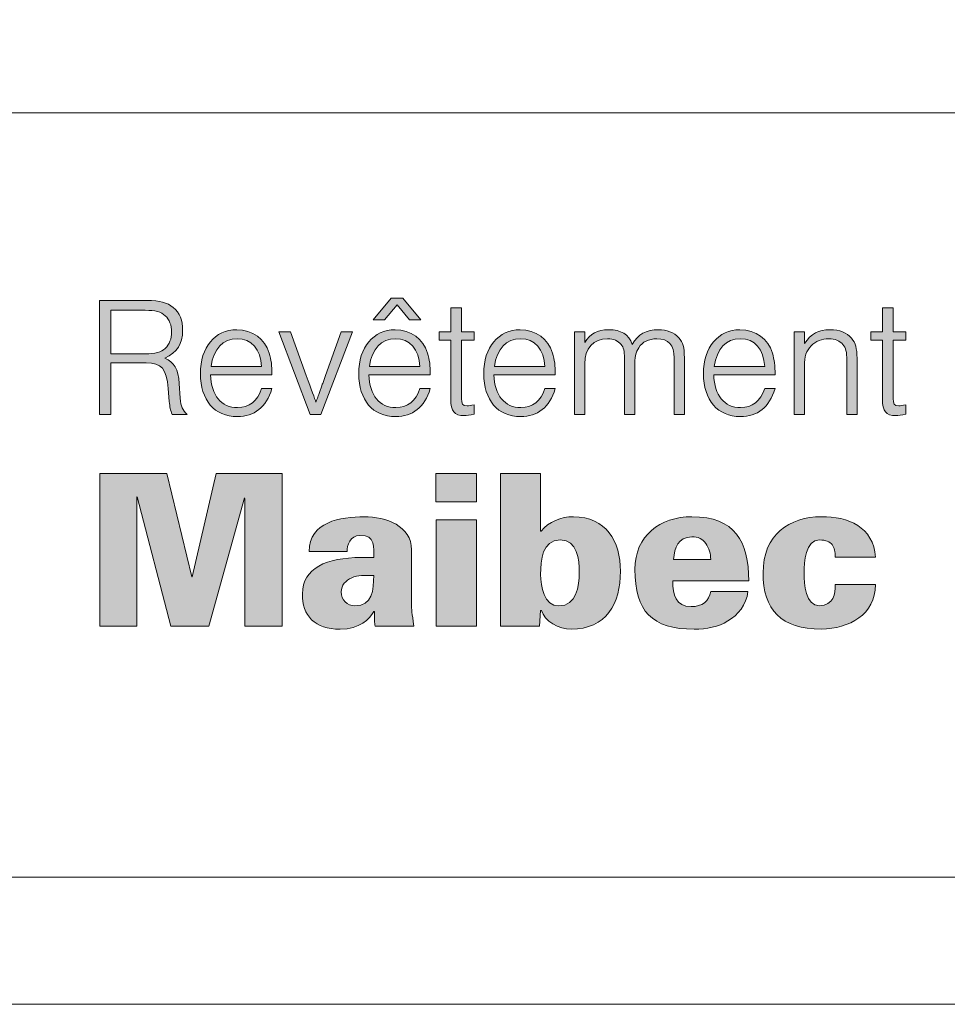
# Model space of a CAD drawing. Units: millimetres. Extents: x 0 to 566, y 0 to 235.
# Drawn here: x 39 to 69, y 0 to 32 of the extents above; entities that cross this region are included whole.
import ezdxf

# ---------------------------------------------------------------- set-up
doc = ezdxf.new("R2010")
doc.units = ezdxf.units.MM
doc.header["$MEASUREMENT"] = 0
doc.layers.add('Calque 1', color=7, linetype='Continuous', lineweight=0)
doc.layers.add('Cartouche', color=7, linetype='Continuous', lineweight=0)

# ---------------------------------------------------------------- blocks, each defined once
blk = doc.blocks.new('Block_1')
at = {"layer": 'Cartouche'}
blk.add_lwpolyline([(0.068, 215.9), (279.468, 215.9), (279.468, 0), (0.068, 0)], close=True, dxfattribs=at)
at = {"layer": 'Cartouche', "color": 254, "lineweight": 9}
blk.add_lwpolyline([(274.268, 4.153), (5.2, 4.153), (5.2, 211.748), (274.268, 211.748)], close=True, dxfattribs=at)
blk = doc.blocks.new('A$C9023')
h = blk.add_hatch(color=256)
edge = h.paths.add_edge_path()
edge.add_spline(control_points=[(27.272, 5.837), (27.272, 5.837), (26.973, 5.837), (26.973, 5.837), (26.973, 5.837), (26.973, 8.833), (26.973, 8.833), (26.973, 8.833), (28.222, 8.833), (28.222, 8.833), (28.561, 8.833), (28.749, 8.784), (28.914, 8.649), (29.079, 8.514), (29.159, 8.312), (29.159, 8.047), (29.159, 7.688), (29.021, 7.472), (28.691, 7.319), (28.936, 7.216), (29.043, 7.027), (29.07, 6.655), (29.07, 6.655), (29.097, 6.264), (29.097, 6.264), (29.115, 6.035), (29.151, 5.954), (29.28, 5.837), (29.28, 5.837), (28.887, 5.837), (28.887, 5.837), (28.838, 5.949), (28.82, 6.035), (28.807, 6.178), (28.807, 6.178), (28.78, 6.52), (28.78, 6.52), (28.74, 7.036), (28.602, 7.194), (28.196, 7.194), (28.196, 7.194), (27.272, 7.194), (27.272, 7.194), (27.272, 7.194), (27.272, 5.837), (27.272, 5.837)], knot_values=[0, 0, 0, 0, 1, 1, 1, 2, 2, 2, 3, 3, 3, 4, 4, 4, 5, 5, 5, 6, 6, 6, 7, 7, 7, 8, 8, 8, 9, 9, 9, 10, 10, 10, 11, 11, 11, 12, 12, 12, 13, 13, 13, 14, 14, 14, 15, 15, 15, 15], degree=3, periodic=1)
edge = h.paths.add_edge_path(flags=16)
edge.add_spline(control_points=[(28.169, 7.432), (28.441, 7.432), (28.588, 7.472), (28.7, 7.575), (28.811, 7.674), (28.869, 7.827), (28.869, 8.007), (28.869, 8.182), (28.811, 8.335), (28.7, 8.433), (28.588, 8.537), (28.445, 8.577), (28.169, 8.577), (28.169, 8.577), (27.272, 8.577), (27.272, 8.577), (27.272, 8.577), (27.272, 7.432), (27.272, 7.432), (27.272, 7.432), (28.169, 7.432), (28.169, 7.432)], knot_values=[0, 0, 0, 0, 1, 1, 1, 2, 2, 2, 3, 3, 3, 4, 4, 4, 5, 5, 5, 6, 6, 6, 7, 7, 7, 7], degree=3, periodic=1)
h = blk.add_hatch(color=256)
edge = h.paths.add_edge_path()
edge.add_spline(control_points=[(35.43, 8.321), (35.43, 8.321), (35.127, 8.321), (35.127, 8.321), (35.127, 8.321), (34.801, 8.721), (34.801, 8.721), (34.801, 8.721), (34.471, 8.321), (34.471, 8.321), (34.471, 8.321), (34.172, 8.321), (34.172, 8.321), (34.172, 8.321), (34.645, 8.892), (34.645, 8.892), (34.645, 8.892), (34.953, 8.892), (34.953, 8.892), (34.953, 8.892), (35.43, 8.321), (35.43, 8.321)], knot_values=[0, 0, 0, 0, 1, 1, 1, 2, 2, 2, 3, 3, 3, 4, 4, 4, 5, 5, 5, 6, 6, 6, 7, 7, 7, 7], degree=3, periodic=1)
h = blk.add_hatch(color=256)
edge = h.paths.add_edge_path()
edge.add_spline(control_points=[(36.831, 7.791), (36.831, 7.791), (36.496, 7.791), (36.496, 7.791), (36.496, 7.791), (36.496, 6.259), (36.496, 6.259), (36.496, 6.107), (36.528, 6.062), (36.644, 6.062), (36.697, 6.062), (36.746, 6.071), (36.831, 6.089), (36.831, 6.089), (36.831, 5.842), (36.831, 5.842), (36.706, 5.815), (36.644, 5.806), (36.568, 5.806), (36.309, 5.806), (36.215, 5.918), (36.215, 6.237), (36.215, 6.237), (36.215, 7.791), (36.215, 7.791), (36.215, 7.791), (35.907, 7.791), (35.907, 7.791), (35.907, 7.791), (35.907, 8.007), (35.907, 8.007), (35.907, 8.007), (36.215, 8.007), (36.215, 8.007), (36.215, 8.007), (36.215, 8.64), (36.215, 8.64), (36.215, 8.64), (36.496, 8.64), (36.496, 8.64), (36.496, 8.64), (36.496, 8.007), (36.496, 8.007), (36.496, 8.007), (36.831, 8.007), (36.831, 8.007), (36.831, 8.007), (36.831, 7.791), (36.831, 7.791)], knot_values=[0, 0, 0, 0, 1, 1, 1, 2, 2, 2, 3, 3, 3, 4, 4, 4, 5, 5, 5, 6, 6, 6, 7, 7, 7, 8, 8, 8, 9, 9, 9, 10, 10, 10, 11, 11, 11, 12, 12, 12, 13, 13, 13, 14, 14, 14, 15, 15, 15, 16, 16, 16, 16], degree=3, periodic=1)
h = blk.add_hatch(color=256)
edge = h.paths.add_edge_path()
edge.add_spline(control_points=[(48.191, 7.791), (48.191, 7.791), (47.856, 7.791), (47.856, 7.791), (47.856, 7.791), (47.856, 6.259), (47.856, 6.259), (47.856, 6.107), (47.888, 6.062), (48.004, 6.062), (48.057, 6.062), (48.106, 6.071), (48.191, 6.089), (48.191, 6.089), (48.191, 5.842), (48.191, 5.842), (48.066, 5.815), (48.004, 5.806), (47.928, 5.806), (47.669, 5.806), (47.575, 5.918), (47.575, 6.237), (47.575, 6.237), (47.575, 7.791), (47.575, 7.791), (47.575, 7.791), (47.267, 7.791), (47.267, 7.791), (47.267, 7.791), (47.267, 8.007), (47.267, 8.007), (47.267, 8.007), (47.575, 8.007), (47.575, 8.007), (47.575, 8.007), (47.575, 8.64), (47.575, 8.64), (47.575, 8.64), (47.856, 8.64), (47.856, 8.64), (47.856, 8.64), (47.856, 8.007), (47.856, 8.007), (47.856, 8.007), (48.191, 8.007), (48.191, 8.007), (48.191, 8.007), (48.191, 7.791), (48.191, 7.791)], knot_values=[0, 0, 0, 0, 1, 1, 1, 2, 2, 2, 3, 3, 3, 4, 4, 4, 5, 5, 5, 6, 6, 6, 7, 7, 7, 8, 8, 8, 9, 9, 9, 10, 10, 10, 11, 11, 11, 12, 12, 12, 13, 13, 13, 14, 14, 14, 15, 15, 15, 16, 16, 16, 16], degree=3, periodic=1)
h = blk.add_hatch(color=256)
edge = h.paths.add_edge_path()
edge.add_spline(control_points=[(29.893, 6.879), (29.911, 6.336), (30.174, 6.017), (30.603, 6.017), (30.911, 6.017), (31.125, 6.183), (31.236, 6.515), (31.236, 6.515), (31.509, 6.515), (31.509, 6.515), (31.357, 6.026), (31.049, 5.779), (30.594, 5.779), (30, 5.779), (29.625, 6.214), (29.625, 6.911), (29.625, 7.602), (30.009, 8.065), (30.585, 8.065), (31, 8.065), (31.326, 7.827), (31.437, 7.45), (31.491, 7.274), (31.509, 7.126), (31.509, 6.879), (31.509, 6.879), (29.893, 6.879), (29.893, 6.879)], knot_values=[0, 0, 0, 0, 1, 1, 1, 2, 2, 2, 3, 3, 3, 4, 4, 4, 5, 5, 5, 6, 6, 6, 7, 7, 7, 8, 8, 8, 9, 9, 9, 9], degree=3, periodic=1)
edge = h.paths.add_edge_path(flags=16)
edge.add_spline(control_points=[(31.236, 7.095), (31.21, 7.558), (30.973, 7.827), (30.594, 7.827), (30.219, 7.827), (29.974, 7.566), (29.907, 7.095), (29.907, 7.095), (31.236, 7.095), (31.236, 7.095)], knot_values=[0, 0, 0, 0, 1, 1, 1, 2, 2, 2, 3, 3, 3, 3], degree=3, periodic=1)
h = blk.add_hatch(color=256)
edge = h.paths.add_edge_path()
edge.add_spline(control_points=[(34.06, 6.879), (34.078, 6.336), (34.341, 6.017), (34.77, 6.017), (35.077, 6.017), (35.292, 6.183), (35.403, 6.515), (35.403, 6.515), (35.676, 6.515), (35.676, 6.515), (35.524, 6.026), (35.216, 5.779), (34.761, 5.779), (34.167, 5.779), (33.792, 6.214), (33.792, 6.911), (33.792, 7.602), (34.176, 8.065), (34.752, 8.065), (35.167, 8.065), (35.492, 7.827), (35.604, 7.45), (35.658, 7.274), (35.676, 7.126), (35.676, 6.879), (35.676, 6.879), (34.06, 6.879), (34.06, 6.879)], knot_values=[0, 0, 0, 0, 1, 1, 1, 2, 2, 2, 3, 3, 3, 4, 4, 4, 5, 5, 5, 6, 6, 6, 7, 7, 7, 8, 8, 8, 9, 9, 9, 9], degree=3, periodic=1)
edge = h.paths.add_edge_path(flags=16)
edge.add_spline(control_points=[(35.403, 7.095), (35.377, 7.558), (35.14, 7.827), (34.761, 7.827), (34.386, 7.827), (34.14, 7.566), (34.073, 7.095), (34.073, 7.095), (35.403, 7.095), (35.403, 7.095)], knot_values=[0, 0, 0, 0, 1, 1, 1, 2, 2, 2, 3, 3, 3, 3], degree=3, periodic=1)
h = blk.add_hatch(color=256)
edge = h.paths.add_edge_path()
edge.add_spline(control_points=[(37.35, 6.879), (37.368, 6.336), (37.631, 6.017), (38.06, 6.017), (38.368, 6.017), (38.582, 6.183), (38.693, 6.515), (38.693, 6.515), (38.965, 6.515), (38.965, 6.515), (38.814, 6.026), (38.506, 5.779), (38.051, 5.779), (37.457, 5.779), (37.082, 6.214), (37.082, 6.911), (37.082, 7.602), (37.466, 8.065), (38.042, 8.065), (38.457, 8.065), (38.782, 7.827), (38.894, 7.45), (38.948, 7.274), (38.965, 7.126), (38.965, 6.879), (38.965, 6.879), (37.35, 6.879), (37.35, 6.879)], knot_values=[0, 0, 0, 0, 1, 1, 1, 2, 2, 2, 3, 3, 3, 4, 4, 4, 5, 5, 5, 6, 6, 6, 7, 7, 7, 8, 8, 8, 9, 9, 9, 9], degree=3, periodic=1)
edge = h.paths.add_edge_path(flags=16)
edge.add_spline(control_points=[(38.693, 7.095), (38.666, 7.558), (38.43, 7.827), (38.051, 7.827), (37.676, 7.827), (37.43, 7.566), (37.363, 7.095), (37.363, 7.095), (38.693, 7.095), (38.693, 7.095)], knot_values=[0, 0, 0, 0, 1, 1, 1, 2, 2, 2, 3, 3, 3, 3], degree=3, periodic=1)
h = blk.add_hatch(color=256)
edge = h.paths.add_edge_path()
edge.add_spline(control_points=[(39.739, 8.007), (39.739, 8.007), (39.739, 7.728), (39.739, 7.728), (39.886, 7.962), (40.078, 8.065), (40.368, 8.065), (40.703, 8.065), (40.89, 7.948), (40.993, 7.679), (41.144, 7.944), (41.359, 8.065), (41.68, 8.065), (41.903, 8.065), (42.09, 7.993), (42.215, 7.854), (42.331, 7.728), (42.363, 7.611), (42.363, 7.324), (42.363, 7.324), (42.363, 5.837), (42.363, 5.837), (42.363, 5.837), (42.095, 5.837), (42.095, 5.837), (42.095, 5.837), (42.095, 7.324), (42.095, 7.324), (42.095, 7.661), (41.943, 7.827), (41.635, 7.827), (41.426, 7.827), (41.261, 7.746), (41.162, 7.593), (41.086, 7.472), (41.055, 7.333), (41.055, 7.099), (41.055, 7.099), (41.055, 5.837), (41.055, 5.837), (41.055, 5.837), (40.787, 5.837), (40.787, 5.837), (40.787, 5.837), (40.787, 7.324), (40.787, 7.324), (40.787, 7.499), (40.765, 7.598), (40.698, 7.679), (40.622, 7.773), (40.497, 7.827), (40.341, 7.827), (39.971, 7.827), (39.739, 7.571), (39.739, 7.171), (39.739, 7.171), (39.739, 5.837), (39.739, 5.837), (39.739, 5.837), (39.471, 5.837), (39.471, 5.837), (39.471, 5.837), (39.471, 8.007), (39.471, 8.007), (39.471, 8.007), (39.739, 8.007), (39.739, 8.007)], knot_values=[0, 0, 0, 0, 1, 1, 1, 2, 2, 2, 3, 3, 3, 4, 4, 4, 5, 5, 5, 6, 6, 6, 7, 7, 7, 8, 8, 8, 9, 9, 9, 10, 10, 10, 11, 11, 11, 12, 12, 12, 13, 13, 13, 14, 14, 14, 15, 15, 15, 16, 16, 16, 17, 17, 17, 18, 18, 18, 19, 19, 19, 20, 20, 20, 21, 21, 21, 22, 22, 22, 22], degree=3, periodic=1)
h = blk.add_hatch(color=256)
edge = h.paths.add_edge_path()
edge.add_spline(control_points=[(43.134, 6.879), (43.152, 6.336), (43.415, 6.017), (43.844, 6.017), (44.152, 6.017), (44.366, 6.183), (44.477, 6.515), (44.477, 6.515), (44.75, 6.515), (44.75, 6.515), (44.598, 6.026), (44.29, 5.779), (43.835, 5.779), (43.241, 5.779), (42.866, 6.214), (42.866, 6.911), (42.866, 7.602), (43.25, 8.065), (43.826, 8.065), (44.241, 8.065), (44.567, 7.827), (44.678, 7.45), (44.732, 7.274), (44.75, 7.126), (44.75, 6.879), (44.75, 6.879), (43.134, 6.879), (43.134, 6.879)], knot_values=[0, 0, 0, 0, 1, 1, 1, 2, 2, 2, 3, 3, 3, 4, 4, 4, 5, 5, 5, 6, 6, 6, 7, 7, 7, 8, 8, 8, 9, 9, 9, 9], degree=3, periodic=1)
edge = h.paths.add_edge_path(flags=16)
edge.add_spline(control_points=[(44.477, 7.095), (44.45, 7.558), (44.214, 7.827), (43.835, 7.827), (43.46, 7.827), (43.214, 7.566), (43.148, 7.095), (43.148, 7.095), (44.477, 7.095), (44.477, 7.095)], knot_values=[0, 0, 0, 0, 1, 1, 1, 2, 2, 2, 3, 3, 3, 3], degree=3, periodic=1)
h = blk.add_hatch(color=256)
edge = h.paths.add_edge_path()
edge.add_spline(control_points=[(45.523, 8.007), (45.523, 8.007), (45.523, 7.701), (45.523, 7.701), (45.701, 7.962), (45.889, 8.065), (46.197, 8.065), (46.442, 8.065), (46.634, 7.989), (46.763, 7.841), (46.866, 7.719), (46.906, 7.571), (46.906, 7.319), (46.906, 7.319), (46.906, 5.837), (46.906, 5.837), (46.906, 5.837), (46.638, 5.837), (46.638, 5.837), (46.638, 5.837), (46.638, 7.256), (46.638, 7.256), (46.638, 7.481), (46.612, 7.589), (46.536, 7.679), (46.456, 7.773), (46.322, 7.827), (46.165, 7.827), (45.983, 7.827), (45.813, 7.76), (45.697, 7.638), (45.572, 7.513), (45.523, 7.355), (45.523, 7.113), (45.523, 7.113), (45.523, 5.837), (45.523, 5.837), (45.523, 5.837), (45.255, 5.837), (45.255, 5.837), (45.255, 5.837), (45.255, 8.007), (45.255, 8.007), (45.255, 8.007), (45.523, 8.007), (45.523, 8.007)], knot_values=[0, 0, 0, 0, 1, 1, 1, 2, 2, 2, 3, 3, 3, 4, 4, 4, 5, 5, 5, 6, 6, 6, 7, 7, 7, 8, 8, 8, 9, 9, 9, 10, 10, 10, 11, 11, 11, 12, 12, 12, 13, 13, 13, 14, 14, 14, 15, 15, 15, 15], degree=3, periodic=1)
h = blk.add_hatch(color=256)
edge = h.paths.add_edge_path()
edge.add_spline(control_points=[(32.515, 5.837), (32.515, 5.837), (31.689, 8.007), (31.689, 8.007), (31.689, 8.007), (31.997, 8.007), (31.997, 8.007), (31.997, 8.007), (32.412, 6.857), (32.412, 6.857), (32.55, 6.484), (32.635, 6.255), (32.666, 6.16), (32.706, 6.268), (32.72, 6.3), (32.778, 6.47), (32.809, 6.556), (32.836, 6.641), (32.845, 6.655), (32.867, 6.722), (32.894, 6.789), (32.921, 6.857), (32.921, 6.857), (33.327, 8.007), (33.327, 8.007), (33.327, 8.007), (33.626, 8.007), (33.626, 8.007), (33.626, 8.007), (32.796, 5.837), (32.796, 5.837), (32.796, 5.837), (32.515, 5.837), (32.515, 5.837)], knot_values=[0, 0, 0, 0, 1, 1, 1, 2, 2, 2, 3, 3, 3, 4, 4, 4, 5, 5, 5, 6, 6, 6, 7, 7, 7, 8, 8, 8, 9, 9, 9, 10, 10, 10, 11, 11, 11, 11], degree=3, periodic=1)
h = blk.add_hatch(color=256)
edge = h.paths.add_edge_path()
edge.add_spline(control_points=[(26.98, 0.272), (26.98, 0.272), (26.98, 4.286), (26.98, 4.286), (26.98, 4.286), (28.743, 4.286), (28.743, 4.286), (28.743, 4.286), (29.399, 1.567), (29.399, 1.567), (29.399, 1.567), (29.41, 1.567), (29.41, 1.567), (29.41, 1.567), (30.044, 4.286), (30.044, 4.286), (30.044, 4.286), (31.774, 4.286), (31.774, 4.286), (31.774, 4.286), (31.774, 0.272), (31.774, 0.272), (31.774, 0.272), (30.8, 0.272), (30.8, 0.272), (30.8, 0.272), (30.8, 3.63), (30.8, 3.63), (30.8, 3.63), (30.789, 3.641), (30.789, 3.641), (30.789, 3.641), (29.85, 0.272), (29.85, 0.272), (29.85, 0.272), (28.849, 0.272), (28.849, 0.272), (28.849, 0.272), (27.965, 3.669), (27.965, 3.669), (27.965, 3.669), (27.953, 3.658), (27.953, 3.658), (27.953, 3.658), (27.953, 0.272), (27.953, 0.272), (27.953, 0.272), (26.98, 0.272), (26.98, 0.272)], knot_values=[0, 0, 0, 0, 1, 1, 1, 2, 2, 2, 3, 3, 3, 4, 4, 4, 5, 5, 5, 6, 6, 6, 7, 7, 7, 8, 8, 8, 9, 9, 9, 10, 10, 10, 11, 11, 11, 12, 12, 12, 13, 13, 13, 14, 14, 14, 15, 15, 15, 16, 16, 16, 16], degree=3, periodic=1)
h = blk.add_hatch(color=256)
edge = h.paths.add_edge_path()
edge.add_spline(control_points=[(35.826, 3.541), (35.826, 3.541), (35.826, 4.286), (35.826, 4.286), (35.826, 4.286), (36.894, 4.286), (36.894, 4.286), (36.894, 4.286), (36.894, 3.541), (36.894, 3.541), (36.894, 3.541), (35.826, 3.541), (35.826, 3.541)], knot_values=[0, 0, 0, 0, 1, 1, 1, 2, 2, 2, 3, 3, 3, 4, 4, 4, 4], degree=3, periodic=1)
h = blk.add_hatch(color=256)
edge = h.paths.add_edge_path()
edge.add_spline(control_points=[(37.524, 4.286), (37.524, 4.286), (38.58, 4.286), (38.58, 4.286), (38.58, 4.286), (38.58, 2.768), (38.58, 2.768), (38.58, 2.768), (38.592, 2.768), (38.592, 2.768), (38.786, 3.018), (39.125, 3.146), (39.442, 3.146), (40.299, 3.146), (40.682, 2.501), (40.682, 1.712), (40.682, 0.861), (40.304, 0.188), (39.381, 0.188), (39.059, 0.188), (38.675, 0.399), (38.603, 0.683), (38.603, 0.683), (38.58, 0.683), (38.58, 0.683), (38.58, 0.683), (38.553, 0.272), (38.553, 0.272), (38.553, 0.272), (37.524, 0.272), (37.524, 0.272), (37.524, 0.272), (37.524, 4.286), (37.524, 4.286)], knot_values=[0, 0, 0, 0, 1, 1, 1, 2, 2, 2, 3, 3, 3, 4, 4, 4, 5, 5, 5, 6, 6, 6, 7, 7, 7, 8, 8, 8, 9, 9, 9, 10, 10, 10, 11, 11, 11, 11], degree=3, periodic=1)
edge = h.paths.add_edge_path(flags=16)
edge.add_spline(control_points=[(38.58, 1.628), (38.58, 1.317), (38.675, 0.8), (39.059, 0.8), (39.52, 0.8), (39.598, 1.317), (39.598, 1.678), (39.598, 2.023), (39.548, 2.535), (39.097, 2.535), (38.619, 2.535), (38.58, 2.001), (38.58, 1.628)], knot_values=[0, 0, 0, 0, 1, 1, 1, 2, 2, 2, 3, 3, 3, 4, 4, 4, 4], degree=3, periodic=1)
h = blk.add_hatch(color=256)
edge = h.paths.add_edge_path()
edge.add_spline(control_points=[(34.227, 0.272), (34.205, 0.36), (34.205, 0.449), (34.205, 0.65), (34.205, 0.65), (34.194, 0.65), (34.194, 0.65), (34.066, 0.449), (33.827, 0.188), (33.304, 0.188), (32.642, 0.188), (32.298, 0.544), (32.309, 1.117), (32.32, 1.795), (32.943, 2.073), (33.855, 2.073), (33.855, 2.073), (34.188, 2.073), (34.188, 2.073), (34.188, 2.318), (34.244, 2.674), (33.821, 2.657), (33.565, 2.646), (33.482, 2.396), (33.488, 2.229), (33.488, 2.229), (32.492, 2.229), (32.492, 2.229), (32.487, 2.624), (32.692, 2.852), (32.976, 2.98), (33.265, 3.113), (33.627, 3.146), (33.938, 3.146), (34.505, 3.146), (35.189, 2.907), (35.178, 2.279), (35.178, 2.279), (35.178, 0.844), (35.178, 0.844), (35.178, 0.727), (35.2, 0.605), (35.239, 0.272), (35.239, 0.272), (34.227, 0.272), (34.227, 0.272)], knot_values=[0, 0, 0, 0, 1, 1, 1, 2, 2, 2, 3, 3, 3, 4, 4, 4, 5, 5, 5, 6, 6, 6, 7, 7, 7, 8, 8, 8, 9, 9, 9, 10, 10, 10, 11, 11, 11, 12, 12, 12, 13, 13, 13, 14, 14, 14, 15, 15, 15, 15], degree=3, periodic=1)
edge = h.paths.add_edge_path(flags=16)
edge.add_spline(control_points=[(33.693, 0.8), (34.149, 0.8), (34.188, 1.228), (34.188, 1.6), (33.966, 1.6), (33.755, 1.612), (33.61, 1.539), (33.454, 1.461), (33.332, 1.361), (33.332, 1.167), (33.332, 0.967), (33.493, 0.8), (33.693, 0.8)], knot_values=[0, 0, 0, 0, 1, 1, 1, 2, 2, 2, 3, 3, 3, 4, 4, 4, 4], degree=3, periodic=1)
h = blk.add_hatch(color=256)
edge = h.paths.add_edge_path()
edge.add_spline(control_points=[(42.055, 1.456), (42.05, 1.094), (42.144, 0.783), (42.539, 0.783), (42.834, 0.783), (43.017, 0.922), (43.056, 1.183), (43.056, 1.183), (44.035, 1.183), (44.035, 1.183), (44.001, 0.822), (43.773, 0.561), (43.506, 0.405), (43.262, 0.249), (42.95, 0.188), (42.622, 0.188), (41.505, 0.188), (41.06, 0.666), (41.06, 1.762), (41.06, 2.646), (41.722, 3.146), (42.561, 3.146), (43.696, 3.146), (44.057, 2.496), (44.057, 1.456), (44.057, 1.456), (42.055, 1.456), (42.055, 1.456)], knot_values=[0, 0, 0, 0, 1, 1, 1, 2, 2, 2, 3, 3, 3, 4, 4, 4, 5, 5, 5, 6, 6, 6, 7, 7, 7, 8, 8, 8, 9, 9, 9, 9], degree=3, periodic=1)
edge = h.paths.add_edge_path(flags=16)
edge.add_spline(control_points=[(43.056, 2.023), (43.056, 2.173), (43.012, 2.323), (42.928, 2.44), (42.845, 2.557), (42.723, 2.629), (42.561, 2.618), (42.194, 2.601), (42.105, 2.34), (42.077, 2.023), (42.077, 2.023), (43.056, 2.023), (43.056, 2.023)], knot_values=[0, 0, 0, 0, 1, 1, 1, 2, 2, 2, 3, 3, 3, 4, 4, 4, 4], degree=3, periodic=1)
h = blk.add_hatch(color=256)
edge = h.paths.add_edge_path()
edge.add_spline(control_points=[(46.335, 2.084), (46.335, 2.223), (46.312, 2.334), (46.251, 2.412), (46.19, 2.49), (46.084, 2.535), (45.923, 2.535), (45.539, 2.535), (45.517, 1.956), (45.517, 1.667), (45.517, 1.378), (45.539, 0.8), (45.923, 0.8), (46.29, 0.828), (46.335, 1.111), (46.335, 1.361), (46.335, 1.361), (47.391, 1.361), (47.391, 1.361), (47.391, 0.967), (47.219, 0.677), (46.957, 0.483), (46.69, 0.294), (46.335, 0.199), (45.967, 0.188), (44.911, 0.188), (44.433, 0.7), (44.433, 1.667), (44.433, 2.679), (45.128, 3.146), (45.967, 3.146), (46.674, 3.157), (47.341, 2.879), (47.391, 2.084), (47.391, 2.084), (46.335, 2.084), (46.335, 2.084)], knot_values=[0, 0, 0, 0, 1, 1, 1, 2, 2, 2, 3, 3, 3, 4, 4, 4, 5, 5, 5, 6, 6, 6, 7, 7, 7, 8, 8, 8, 9, 9, 9, 10, 10, 10, 11, 11, 11, 12, 12, 12, 12], degree=3, periodic=1)
h = blk.add_hatch(color=256)
edge = h.paths.add_edge_path()
edge.add_spline(control_points=[(35.831, 0.272), (35.831, 0.272), (35.831, 3.063), (35.831, 3.063), (35.831, 3.063), (36.888, 3.063), (36.888, 3.063), (36.888, 3.063), (36.888, 0.272), (36.888, 0.272), (36.888, 0.272), (35.831, 0.272), (35.831, 0.272)], knot_values=[0, 0, 0, 0, 1, 1, 1, 2, 2, 2, 3, 3, 3, 4, 4, 4, 4], degree=3, periodic=1)
at = {"layer": 'Calque 1'}
for points, knots in [([(27.272, 5.837), (27.272, 5.837), (26.973, 5.837), (26.973, 5.837), (26.973, 5.837), (26.973, 8.833), (26.973, 8.833), (26.973, 8.833), (28.222, 8.833), (28.222, 8.833), (28.561, 8.833), (28.749, 8.784), (28.914, 8.649), (29.079, 8.514), (29.159, 8.312), (29.159, 8.047), (29.159, 7.688), (29.021, 7.472), (28.691, 7.319), (28.936, 7.216), (29.043, 7.027), (29.07, 6.655), (29.07, 6.655), (29.097, 6.264), (29.097, 6.264), (29.115, 6.035), (29.151, 5.954), (29.28, 5.837), (29.28, 5.837), (28.887, 5.837), (28.887, 5.837), (28.838, 5.949), (28.82, 6.035), (28.807, 6.178), (28.807, 6.178), (28.78, 6.52), (28.78, 6.52), (28.74, 7.036), (28.602, 7.194), (28.196, 7.194), (28.196, 7.194), (27.272, 7.194), (27.272, 7.194), (27.272, 7.194), (27.272, 5.837), (27.272, 5.837)], [0, 0, 0, 0, 1, 1, 1, 2, 2, 2, 3, 3, 3, 4, 4, 4, 5, 5, 5, 6, 6, 6, 7, 7, 7, 8, 8, 8, 9, 9, 9, 10, 10, 10, 11, 11, 11, 12, 12, 12, 13, 13, 13, 14, 14, 14, 15, 15, 15, 15]), ([(35.43, 8.321), (35.43, 8.321), (35.127, 8.321), (35.127, 8.321), (35.127, 8.321), (34.801, 8.721), (34.801, 8.721), (34.801, 8.721), (34.471, 8.321), (34.471, 8.321), (34.471, 8.321), (34.172, 8.321), (34.172, 8.321), (34.172, 8.321), (34.645, 8.892), (34.645, 8.892), (34.645, 8.892), (34.953, 8.892), (34.953, 8.892), (34.953, 8.892), (35.43, 8.321), (35.43, 8.321)], [0, 0, 0, 0, 1, 1, 1, 2, 2, 2, 3, 3, 3, 4, 4, 4, 5, 5, 5, 6, 6, 6, 7, 7, 7, 7]), ([(28.169, 7.432), (28.441, 7.432), (28.588, 7.472), (28.7, 7.575), (28.811, 7.674), (28.869, 7.827), (28.869, 8.007), (28.869, 8.182), (28.811, 8.335), (28.7, 8.433), (28.588, 8.537), (28.445, 8.577), (28.169, 8.577), (28.169, 8.577), (27.272, 8.577), (27.272, 8.577), (27.272, 8.577), (27.272, 7.432), (27.272, 7.432), (27.272, 7.432), (28.169, 7.432), (28.169, 7.432)], [0, 0, 0, 0, 1, 1, 1, 2, 2, 2, 3, 3, 3, 4, 4, 4, 5, 5, 5, 6, 6, 6, 7, 7, 7, 7]), ([(36.831, 7.791), (36.831, 7.791), (36.496, 7.791), (36.496, 7.791), (36.496, 7.791), (36.496, 6.259), (36.496, 6.259), (36.496, 6.107), (36.528, 6.062), (36.644, 6.062), (36.697, 6.062), (36.746, 6.071), (36.831, 6.089), (36.831, 6.089), (36.831, 5.842), (36.831, 5.842), (36.706, 5.815), (36.644, 5.806), (36.568, 5.806), (36.309, 5.806), (36.215, 5.918), (36.215, 6.237), (36.215, 6.237), (36.215, 7.791), (36.215, 7.791), (36.215, 7.791), (35.907, 7.791), (35.907, 7.791), (35.907, 7.791), (35.907, 8.007), (35.907, 8.007), (35.907, 8.007), (36.215, 8.007), (36.215, 8.007), (36.215, 8.007), (36.215, 8.64), (36.215, 8.64), (36.215, 8.64), (36.496, 8.64), (36.496, 8.64), (36.496, 8.64), (36.496, 8.007), (36.496, 8.007), (36.496, 8.007), (36.831, 8.007), (36.831, 8.007), (36.831, 8.007), (36.831, 7.791), (36.831, 7.791)], [0, 0, 0, 0, 1, 1, 1, 2, 2, 2, 3, 3, 3, 4, 4, 4, 5, 5, 5, 6, 6, 6, 7, 7, 7, 8, 8, 8, 9, 9, 9, 10, 10, 10, 11, 11, 11, 12, 12, 12, 13, 13, 13, 14, 14, 14, 15, 15, 15, 16, 16, 16, 16]), ([(48.191, 7.791), (48.191, 7.791), (47.856, 7.791), (47.856, 7.791), (47.856, 7.791), (47.856, 6.259), (47.856, 6.259), (47.856, 6.107), (47.888, 6.062), (48.004, 6.062), (48.057, 6.062), (48.106, 6.071), (48.191, 6.089), (48.191, 6.089), (48.191, 5.842), (48.191, 5.842), (48.066, 5.815), (48.004, 5.806), (47.928, 5.806), (47.669, 5.806), (47.575, 5.918), (47.575, 6.237), (47.575, 6.237), (47.575, 7.791), (47.575, 7.791), (47.575, 7.791), (47.267, 7.791), (47.267, 7.791), (47.267, 7.791), (47.267, 8.007), (47.267, 8.007), (47.267, 8.007), (47.575, 8.007), (47.575, 8.007), (47.575, 8.007), (47.575, 8.64), (47.575, 8.64), (47.575, 8.64), (47.856, 8.64), (47.856, 8.64), (47.856, 8.64), (47.856, 8.007), (47.856, 8.007), (47.856, 8.007), (48.191, 8.007), (48.191, 8.007), (48.191, 8.007), (48.191, 7.791), (48.191, 7.791)], [0, 0, 0, 0, 1, 1, 1, 2, 2, 2, 3, 3, 3, 4, 4, 4, 5, 5, 5, 6, 6, 6, 7, 7, 7, 8, 8, 8, 9, 9, 9, 10, 10, 10, 11, 11, 11, 12, 12, 12, 13, 13, 13, 14, 14, 14, 15, 15, 15, 16, 16, 16, 16]), ([(29.893, 6.879), (29.911, 6.336), (30.174, 6.017), (30.603, 6.017), (30.911, 6.017), (31.125, 6.183), (31.236, 6.515), (31.236, 6.515), (31.509, 6.515), (31.509, 6.515), (31.357, 6.026), (31.049, 5.779), (30.594, 5.779), (30, 5.779), (29.625, 6.214), (29.625, 6.911), (29.625, 7.602), (30.009, 8.065), (30.585, 8.065), (31, 8.065), (31.326, 7.827), (31.437, 7.45), (31.491, 7.274), (31.509, 7.126), (31.509, 6.879), (31.509, 6.879), (29.893, 6.879), (29.893, 6.879)], [0, 0, 0, 0, 1, 1, 1, 2, 2, 2, 3, 3, 3, 4, 4, 4, 5, 5, 5, 6, 6, 6, 7, 7, 7, 8, 8, 8, 9, 9, 9, 9]), ([(34.06, 6.879), (34.078, 6.336), (34.341, 6.017), (34.77, 6.017), (35.077, 6.017), (35.292, 6.183), (35.403, 6.515), (35.403, 6.515), (35.676, 6.515), (35.676, 6.515), (35.524, 6.026), (35.216, 5.779), (34.761, 5.779), (34.167, 5.779), (33.792, 6.214), (33.792, 6.911), (33.792, 7.602), (34.176, 8.065), (34.752, 8.065), (35.167, 8.065), (35.492, 7.827), (35.604, 7.45), (35.658, 7.274), (35.676, 7.126), (35.676, 6.879), (35.676, 6.879), (34.06, 6.879), (34.06, 6.879)], [0, 0, 0, 0, 1, 1, 1, 2, 2, 2, 3, 3, 3, 4, 4, 4, 5, 5, 5, 6, 6, 6, 7, 7, 7, 8, 8, 8, 9, 9, 9, 9]), ([(37.35, 6.879), (37.368, 6.336), (37.631, 6.017), (38.06, 6.017), (38.368, 6.017), (38.582, 6.183), (38.693, 6.515), (38.693, 6.515), (38.965, 6.515), (38.965, 6.515), (38.814, 6.026), (38.506, 5.779), (38.051, 5.779), (37.457, 5.779), (37.082, 6.214), (37.082, 6.911), (37.082, 7.602), (37.466, 8.065), (38.042, 8.065), (38.457, 8.065), (38.782, 7.827), (38.894, 7.45), (38.948, 7.274), (38.965, 7.126), (38.965, 6.879), (38.965, 6.879), (37.35, 6.879), (37.35, 6.879)], [0, 0, 0, 0, 1, 1, 1, 2, 2, 2, 3, 3, 3, 4, 4, 4, 5, 5, 5, 6, 6, 6, 7, 7, 7, 8, 8, 8, 9, 9, 9, 9]), ([(39.739, 8.007), (39.739, 8.007), (39.739, 7.728), (39.739, 7.728), (39.886, 7.962), (40.078, 8.065), (40.368, 8.065), (40.703, 8.065), (40.89, 7.948), (40.993, 7.679), (41.144, 7.944), (41.359, 8.065), (41.68, 8.065), (41.903, 8.065), (42.09, 7.993), (42.215, 7.854), (42.331, 7.728), (42.363, 7.611), (42.363, 7.324), (42.363, 7.324), (42.363, 5.837), (42.363, 5.837), (42.363, 5.837), (42.095, 5.837), (42.095, 5.837), (42.095, 5.837), (42.095, 7.324), (42.095, 7.324), (42.095, 7.661), (41.943, 7.827), (41.635, 7.827), (41.426, 7.827), (41.261, 7.746), (41.162, 7.593), (41.086, 7.472), (41.055, 7.333), (41.055, 7.099), (41.055, 7.099), (41.055, 5.837), (41.055, 5.837), (41.055, 5.837), (40.787, 5.837), (40.787, 5.837), (40.787, 5.837), (40.787, 7.324), (40.787, 7.324), (40.787, 7.499), (40.765, 7.598), (40.698, 7.679), (40.622, 7.773), (40.497, 7.827), (40.341, 7.827), (39.971, 7.827), (39.739, 7.571), (39.739, 7.171), (39.739, 7.171), (39.739, 5.837), (39.739, 5.837), (39.739, 5.837), (39.471, 5.837), (39.471, 5.837), (39.471, 5.837), (39.471, 8.007), (39.471, 8.007), (39.471, 8.007), (39.739, 8.007), (39.739, 8.007)], [0, 0, 0, 0, 1, 1, 1, 2, 2, 2, 3, 3, 3, 4, 4, 4, 5, 5, 5, 6, 6, 6, 7, 7, 7, 8, 8, 8, 9, 9, 9, 10, 10, 10, 11, 11, 11, 12, 12, 12, 13, 13, 13, 14, 14, 14, 15, 15, 15, 16, 16, 16, 17, 17, 17, 18, 18, 18, 19, 19, 19, 20, 20, 20, 21, 21, 21, 22, 22, 22, 22]), ([(43.134, 6.879), (43.152, 6.336), (43.415, 6.017), (43.844, 6.017), (44.152, 6.017), (44.366, 6.183), (44.477, 6.515), (44.477, 6.515), (44.75, 6.515), (44.75, 6.515), (44.598, 6.026), (44.29, 5.779), (43.835, 5.779), (43.241, 5.779), (42.866, 6.214), (42.866, 6.911), (42.866, 7.602), (43.25, 8.065), (43.826, 8.065), (44.241, 8.065), (44.567, 7.827), (44.678, 7.45), (44.732, 7.274), (44.75, 7.126), (44.75, 6.879), (44.75, 6.879), (43.134, 6.879), (43.134, 6.879)], [0, 0, 0, 0, 1, 1, 1, 2, 2, 2, 3, 3, 3, 4, 4, 4, 5, 5, 5, 6, 6, 6, 7, 7, 7, 8, 8, 8, 9, 9, 9, 9]), ([(45.523, 8.007), (45.523, 8.007), (45.523, 7.701), (45.523, 7.701), (45.701, 7.962), (45.889, 8.065), (46.197, 8.065), (46.442, 8.065), (46.634, 7.989), (46.763, 7.841), (46.866, 7.719), (46.906, 7.571), (46.906, 7.319), (46.906, 7.319), (46.906, 5.837), (46.906, 5.837), (46.906, 5.837), (46.638, 5.837), (46.638, 5.837), (46.638, 5.837), (46.638, 7.256), (46.638, 7.256), (46.638, 7.481), (46.612, 7.589), (46.536, 7.679), (46.456, 7.773), (46.322, 7.827), (46.165, 7.827), (45.983, 7.827), (45.813, 7.76), (45.697, 7.638), (45.572, 7.513), (45.523, 7.355), (45.523, 7.113), (45.523, 7.113), (45.523, 5.837), (45.523, 5.837), (45.523, 5.837), (45.255, 5.837), (45.255, 5.837), (45.255, 5.837), (45.255, 8.007), (45.255, 8.007), (45.255, 8.007), (45.523, 8.007), (45.523, 8.007)], [0, 0, 0, 0, 1, 1, 1, 2, 2, 2, 3, 3, 3, 4, 4, 4, 5, 5, 5, 6, 6, 6, 7, 7, 7, 8, 8, 8, 9, 9, 9, 10, 10, 10, 11, 11, 11, 12, 12, 12, 13, 13, 13, 14, 14, 14, 15, 15, 15, 15]), ([(31.236, 7.095), (31.21, 7.558), (30.973, 7.827), (30.594, 7.827), (30.219, 7.827), (29.974, 7.566), (29.907, 7.095), (29.907, 7.095), (31.236, 7.095), (31.236, 7.095)], [0, 0, 0, 0, 1, 1, 1, 2, 2, 2, 3, 3, 3, 3]), ([(32.515, 5.837), (32.515, 5.837), (31.689, 8.007), (31.689, 8.007), (31.689, 8.007), (31.997, 8.007), (31.997, 8.007), (31.997, 8.007), (32.412, 6.857), (32.412, 6.857), (32.55, 6.484), (32.635, 6.255), (32.666, 6.16), (32.706, 6.268), (32.72, 6.3), (32.778, 6.47), (32.809, 6.556), (32.836, 6.641), (32.845, 6.655), (32.867, 6.722), (32.894, 6.789), (32.921, 6.857), (32.921, 6.857), (33.327, 8.007), (33.327, 8.007), (33.327, 8.007), (33.626, 8.007), (33.626, 8.007), (33.626, 8.007), (32.796, 5.837), (32.796, 5.837), (32.796, 5.837), (32.515, 5.837), (32.515, 5.837)], [0, 0, 0, 0, 1, 1, 1, 2, 2, 2, 3, 3, 3, 4, 4, 4, 5, 5, 5, 6, 6, 6, 7, 7, 7, 8, 8, 8, 9, 9, 9, 10, 10, 10, 11, 11, 11, 11]), ([(35.403, 7.095), (35.377, 7.558), (35.14, 7.827), (34.761, 7.827), (34.386, 7.827), (34.14, 7.566), (34.073, 7.095), (34.073, 7.095), (35.403, 7.095), (35.403, 7.095)], [0, 0, 0, 0, 1, 1, 1, 2, 2, 2, 3, 3, 3, 3]), ([(38.693, 7.095), (38.666, 7.558), (38.43, 7.827), (38.051, 7.827), (37.676, 7.827), (37.43, 7.566), (37.363, 7.095), (37.363, 7.095), (38.693, 7.095), (38.693, 7.095)], [0, 0, 0, 0, 1, 1, 1, 2, 2, 2, 3, 3, 3, 3]), ([(44.477, 7.095), (44.45, 7.558), (44.214, 7.827), (43.835, 7.827), (43.46, 7.827), (43.214, 7.566), (43.148, 7.095), (43.148, 7.095), (44.477, 7.095), (44.477, 7.095)], [0, 0, 0, 0, 1, 1, 1, 2, 2, 2, 3, 3, 3, 3]), ([(26.98, 0.272), (26.98, 0.272), (26.98, 4.286), (26.98, 4.286), (26.98, 4.286), (28.743, 4.286), (28.743, 4.286), (28.743, 4.286), (29.399, 1.567), (29.399, 1.567), (29.399, 1.567), (29.41, 1.567), (29.41, 1.567), (29.41, 1.567), (30.044, 4.286), (30.044, 4.286), (30.044, 4.286), (31.774, 4.286), (31.774, 4.286), (31.774, 4.286), (31.774, 0.272), (31.774, 0.272), (31.774, 0.272), (30.8, 0.272), (30.8, 0.272), (30.8, 0.272), (30.8, 3.63), (30.8, 3.63), (30.8, 3.63), (30.789, 3.641), (30.789, 3.641), (30.789, 3.641), (29.85, 0.272), (29.85, 0.272), (29.85, 0.272), (28.849, 0.272), (28.849, 0.272), (28.849, 0.272), (27.965, 3.669), (27.965, 3.669), (27.965, 3.669), (27.953, 3.658), (27.953, 3.658), (27.953, 3.658), (27.953, 0.272), (27.953, 0.272), (27.953, 0.272), (26.98, 0.272), (26.98, 0.272)], [0, 0, 0, 0, 1, 1, 1, 2, 2, 2, 3, 3, 3, 4, 4, 4, 5, 5, 5, 6, 6, 6, 7, 7, 7, 8, 8, 8, 9, 9, 9, 10, 10, 10, 11, 11, 11, 12, 12, 12, 13, 13, 13, 14, 14, 14, 15, 15, 15, 16, 16, 16, 16]), ([(35.826, 3.541), (35.826, 3.541), (35.826, 4.286), (35.826, 4.286), (35.826, 4.286), (36.894, 4.286), (36.894, 4.286), (36.894, 4.286), (36.894, 3.541), (36.894, 3.541), (36.894, 3.541), (35.826, 3.541), (35.826, 3.541)], [0, 0, 0, 0, 1, 1, 1, 2, 2, 2, 3, 3, 3, 4, 4, 4, 4]), ([(37.524, 4.286), (37.524, 4.286), (38.58, 4.286), (38.58, 4.286), (38.58, 4.286), (38.58, 2.768), (38.58, 2.768), (38.58, 2.768), (38.592, 2.768), (38.592, 2.768), (38.786, 3.018), (39.125, 3.146), (39.442, 3.146), (40.299, 3.146), (40.682, 2.501), (40.682, 1.712), (40.682, 0.861), (40.304, 0.188), (39.381, 0.188), (39.059, 0.188), (38.675, 0.399), (38.603, 0.683), (38.603, 0.683), (38.58, 0.683), (38.58, 0.683), (38.58, 0.683), (38.553, 0.272), (38.553, 0.272), (38.553, 0.272), (37.524, 0.272), (37.524, 0.272), (37.524, 0.272), (37.524, 4.286), (37.524, 4.286)], [0, 0, 0, 0, 1, 1, 1, 2, 2, 2, 3, 3, 3, 4, 4, 4, 5, 5, 5, 6, 6, 6, 7, 7, 7, 8, 8, 8, 9, 9, 9, 10, 10, 10, 11, 11, 11, 11]), ([(34.227, 0.272), (34.205, 0.36), (34.205, 0.449), (34.205, 0.65), (34.205, 0.65), (34.194, 0.65), (34.194, 0.65), (34.066, 0.449), (33.827, 0.188), (33.304, 0.188), (32.642, 0.188), (32.298, 0.544), (32.309, 1.117), (32.32, 1.795), (32.943, 2.073), (33.855, 2.073), (33.855, 2.073), (34.188, 2.073), (34.188, 2.073), (34.188, 2.318), (34.244, 2.674), (33.821, 2.657), (33.565, 2.646), (33.482, 2.396), (33.488, 2.229), (33.488, 2.229), (32.492, 2.229), (32.492, 2.229), (32.487, 2.624), (32.692, 2.852), (32.976, 2.98), (33.265, 3.113), (33.627, 3.146), (33.938, 3.146), (34.505, 3.146), (35.189, 2.907), (35.178, 2.279), (35.178, 2.279), (35.178, 0.844), (35.178, 0.844), (35.178, 0.727), (35.2, 0.605), (35.239, 0.272), (35.239, 0.272), (34.227, 0.272), (34.227, 0.272)], [0, 0, 0, 0, 1, 1, 1, 2, 2, 2, 3, 3, 3, 4, 4, 4, 5, 5, 5, 6, 6, 6, 7, 7, 7, 8, 8, 8, 9, 9, 9, 10, 10, 10, 11, 11, 11, 12, 12, 12, 13, 13, 13, 14, 14, 14, 15, 15, 15, 15]), ([(42.055, 1.456), (42.05, 1.094), (42.144, 0.783), (42.539, 0.783), (42.834, 0.783), (43.017, 0.922), (43.056, 1.183), (43.056, 1.183), (44.035, 1.183), (44.035, 1.183), (44.001, 0.822), (43.773, 0.561), (43.506, 0.405), (43.262, 0.249), (42.95, 0.188), (42.622, 0.188), (41.505, 0.188), (41.06, 0.666), (41.06, 1.762), (41.06, 2.646), (41.722, 3.146), (42.561, 3.146), (43.696, 3.146), (44.057, 2.496), (44.057, 1.456), (44.057, 1.456), (42.055, 1.456), (42.055, 1.456)], [0, 0, 0, 0, 1, 1, 1, 2, 2, 2, 3, 3, 3, 4, 4, 4, 5, 5, 5, 6, 6, 6, 7, 7, 7, 8, 8, 8, 9, 9, 9, 9]), ([(46.335, 2.084), (46.335, 2.223), (46.312, 2.334), (46.251, 2.412), (46.19, 2.49), (46.084, 2.535), (45.923, 2.535), (45.539, 2.535), (45.517, 1.956), (45.517, 1.667), (45.517, 1.378), (45.539, 0.8), (45.923, 0.8), (46.29, 0.828), (46.335, 1.111), (46.335, 1.361), (46.335, 1.361), (47.391, 1.361), (47.391, 1.361), (47.391, 0.967), (47.219, 0.677), (46.957, 0.483), (46.69, 0.294), (46.335, 0.199), (45.967, 0.188), (44.911, 0.188), (44.433, 0.7), (44.433, 1.667), (44.433, 2.679), (45.128, 3.146), (45.967, 3.146), (46.674, 3.157), (47.341, 2.879), (47.391, 2.084), (47.391, 2.084), (46.335, 2.084), (46.335, 2.084)], [0, 0, 0, 0, 1, 1, 1, 2, 2, 2, 3, 3, 3, 4, 4, 4, 5, 5, 5, 6, 6, 6, 7, 7, 7, 8, 8, 8, 9, 9, 9, 10, 10, 10, 11, 11, 11, 12, 12, 12, 12]), ([(35.831, 0.272), (35.831, 0.272), (35.831, 3.063), (35.831, 3.063), (35.831, 3.063), (36.888, 3.063), (36.888, 3.063), (36.888, 3.063), (36.888, 0.272), (36.888, 0.272), (36.888, 0.272), (35.831, 0.272), (35.831, 0.272)], [0, 0, 0, 0, 1, 1, 1, 2, 2, 2, 3, 3, 3, 4, 4, 4, 4]), ([(43.056, 2.023), (43.056, 2.173), (43.012, 2.323), (42.928, 2.44), (42.845, 2.557), (42.723, 2.629), (42.561, 2.618), (42.194, 2.601), (42.105, 2.34), (42.077, 2.023), (42.077, 2.023), (43.056, 2.023), (43.056, 2.023)], [0, 0, 0, 0, 1, 1, 1, 2, 2, 2, 3, 3, 3, 4, 4, 4, 4]), ([(38.58, 1.628), (38.58, 1.317), (38.675, 0.8), (39.059, 0.8), (39.52, 0.8), (39.598, 1.317), (39.598, 1.678), (39.598, 2.023), (39.548, 2.535), (39.097, 2.535), (38.619, 2.535), (38.58, 2.001), (38.58, 1.628)], [0, 0, 0, 0, 1, 1, 1, 2, 2, 2, 3, 3, 3, 4, 4, 4, 4]), ([(33.693, 0.8), (34.149, 0.8), (34.188, 1.228), (34.188, 1.6), (33.966, 1.6), (33.755, 1.612), (33.61, 1.539), (33.454, 1.461), (33.332, 1.361), (33.332, 1.167), (33.332, 0.967), (33.493, 0.8), (33.693, 0.8)], [0, 0, 0, 0, 1, 1, 1, 2, 2, 2, 3, 3, 3, 4, 4, 4, 4])]:
    blk.add_open_spline(points, degree=3, knots=knots, dxfattribs=at)

msp = doc.modelspace()

# ---------------------------------------------------------------- linework, layer by layer
at = {"layer": 'Cartouche', "color": 254, "lineweight": 5}
msp.add_line((5.2, 29.143), (173.176, 29.143), dxfattribs=at)
at = {"layer": 'Cartouche'}
msp.add_lwpolyline([(0.068, 215.9), (279.468, 215.9), (279.468, 0), (0.068, 0)], close=True, dxfattribs=at)
msp.add_lwpolyline([(0.068, 215.9), (279.468, 215.9), (279.468, 0), (0.068, 0)], close=True, dxfattribs=at)
msp.add_lwpolyline([(0.068, 215.9), (279.468, 215.9), (279.468, 0), (0.068, 0)], close=True, dxfattribs=at)
msp.add_lwpolyline([(0.068, 215.9), (279.468, 215.9), (279.468, 0), (0.068, 0)], close=True, dxfattribs=at)
msp.add_lwpolyline([(0.068, 215.9), (279.468, 215.9), (279.468, 0), (0.068, 0)], close=True, dxfattribs=at)
msp.add_lwpolyline([(0.068, 215.9), (279.468, 215.9), (279.468, 0), (0.068, 0)], close=True, dxfattribs=at)
msp.add_lwpolyline([(0.068, 215.9), (279.468, 215.9), (279.468, 0), (0.068, 0)], close=True, dxfattribs=at)

# ---------------------------------------------------------------- block references
msp.add_blockref('Block_1', (0, 0), dxfattribs=at)
at = {"layer": 'Cartouche', "xscale": 1.24268441851655, "yscale": 1.24268441851655, "zscale": 1.24268441851655}
msp.add_blockref('A$C9023', (7.976, 12.027), dxfattribs=at)

doc.saveas('drawing.dxf')
